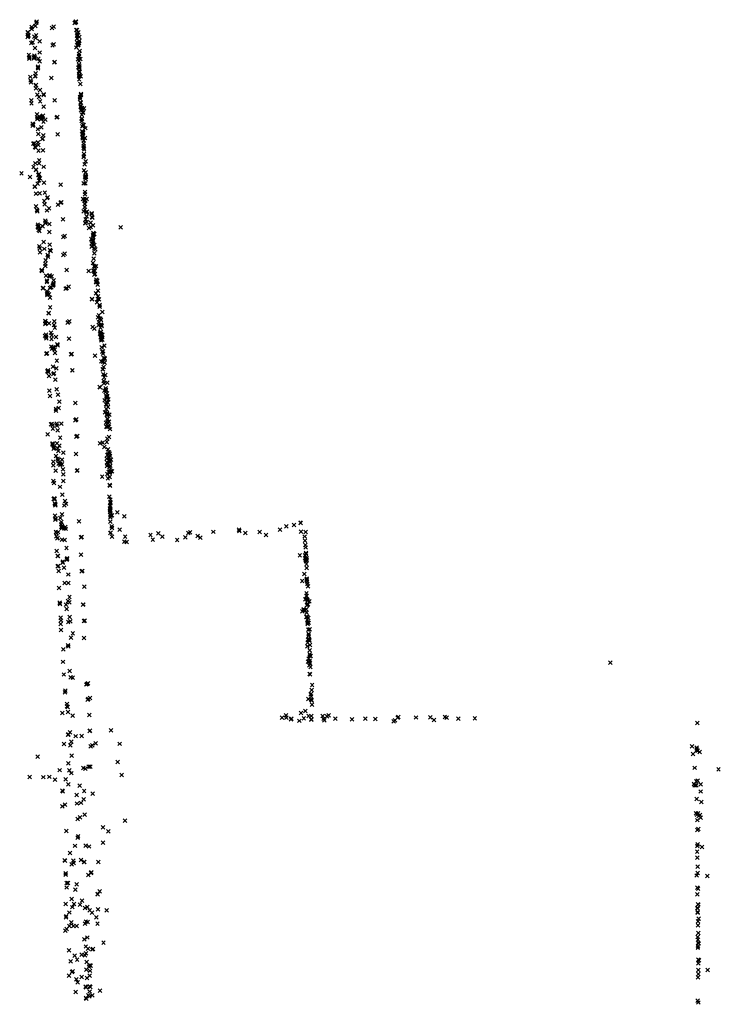
# Model space of a CAD drawing. Units: metres. Extents: x -599118 to -599004, y -1112359 to -1112246.
# Drawn here: x -599099 to -599099, y -1112274 to -1112274 of the extents above; entities that cross this region are included whole.
import ezdxf

# ---------------------------------------------------------------- set-up
doc = ezdxf.new("R2010")
doc.units = ezdxf.units.M
doc.header["$PDMODE"] = 3
doc.header["$PDSIZE"] = 0.001
doc.layers.add('1NP_1', color=2, linetype='Continuous')

msp = doc.modelspace()

# ---------------------------------------------------------------- linework, layer by layer
at = {"layer": '1NP_1', "color": 2, "true_color": 0xffe500}
for p in [(-599099.27979, -1112273.9403, 372.11626), (-599099.27959, -1112273.93968, 372.11626), (-599099.25859, -1112273.94049, 372.11626), (-599099.25806, -1112273.9398, 372.11626), (-599099.25803, -1112273.94008, 372.11626), (-599099.25787, -1112273.93984, 372.11626), (-599099.28463, -1112273.94569, 372.11626), (-599099.28441, -1112273.94555, 372.11626), (-599099.28242, -1112273.94277, 372.11626), (-599099.28236, -1112273.94378, 372.11626), (-599099.28038, -1112273.9422, 372.11626), (-599099.27116, -1112273.94326, 372.11626), (-599099.27031, -1112273.94255, 372.11626), (-599099.25779, -1112273.94444, 372.11626), (-599099.25736, -1112273.94431, 372.11626), (-599099.25667, -1112273.94566, 372.11626), (-599099.28461, -1112273.94824, 372.11626), (-599099.28419, -1112273.94713, 372.11626), (-599099.28419, -1112273.94768, 372.11626), (-599099.28178, -1112273.95116, 372.11626), (-599099.28095, -1112273.94802, 372.11626), (-599099.28021, -1112273.94887, 372.11626), (-599099.2799, -1112273.94728, 372.11626), (-599099.27802, -1112273.95057, 372.11626), (-599099.25745, -1112273.9492, 372.11626), (-599099.25739, -1112273.95115, 372.11626), (-599099.25736, -1112273.9462, 372.11626), (-599099.2572, -1112273.94704, 372.11626), (-599099.25709, -1112273.94776, 372.11626), (-599099.25609, -1112273.95039, 372.11626), (-599099.25605, -1112273.94821, 372.11626), (-599099.28261, -1112273.95155, 372.11626), (-599099.28049, -1112273.95433, 372.11626), (-599099.27789, -1112273.95676, 372.11626), (-599099.27087, -1112273.95278, 372.11626), (-599099.27029, -1112273.95227, 372.11626), (-599099.25777, -1112273.95402, 372.11626), (-599099.25688, -1112273.95197, 372.11626), (-599099.25676, -1112273.9529, 372.11626), (-599099.2566, -1112273.95252, 372.11626), (-599099.25626, -1112273.95149, 372.11626), (-599099.25588, -1112273.95585, 372.11626), (-599099.28394, -1112273.95814, 372.11626), (-599099.28373, -1112273.95945, 372.11626), (-599099.28368, -1112273.9601, 372.11626), (-599099.28112, -1112273.96002, 372.11626), (-599099.28103, -1112273.95943, 372.11626), (-599099.28094, -1112273.95851, 372.11626), (-599099.28074, -1112273.95937, 372.11626), (-599099.27875, -1112273.96018, 372.11626), (-599099.2787, -1112273.9601, 372.11626), (-599099.27801, -1112273.96168, 372.11626), (-599099.26981, -1112273.96214, 372.11626), (-599099.26965, -1112273.96202, 372.11626), (-599099.25674, -1112273.96053, 372.11626), (-599099.25629, -1112273.95759, 372.11626), (-599099.25624, -1112273.95876, 372.11626), (-599099.25621, -1112273.96148, 372.11626), (-599099.25545, -1112273.96029, 372.11626), (-599099.27897, -1112273.96518, 372.11626), (-599099.27889, -1112273.96454, 372.11626), (-599099.27879, -1112273.96548, 372.11626), (-599099.2566, -1112273.96503, 372.11626), (-599099.2563, -1112273.96343, 372.11626), (-599099.25621, -1112273.96703, 372.11626), (-599099.25613, -1112273.96533, 372.11626), (-599099.25602, -1112273.9644, 372.11626), (-599099.256, -1112273.96458, 372.11626), (-599099.25596, -1112273.96754, 372.11626), (-599099.28316, -1112273.97019, 372.11626), (-599099.28292, -1112273.97221, 372.11626), (-599099.28045, -1112273.96993, 372.11626), (-599099.28038, -1112273.96977, 372.11626), (-599099.28016, -1112273.96827, 372.11626), (-599099.27153, -1112273.97083, 372.11626), (-599099.2562, -1112273.96996, 372.11626), (-599099.25618, -1112273.9715, 372.11626), (-599099.25617, -1112273.96922, 372.11626), (-599099.25612, -1112273.96901, 372.11626), (-599099.25598, -1112273.9695, 372.11626), (-599099.25536, -1112273.96986, 372.11626), (-599099.28266, -1112273.97325, 372.11626), (-599099.2801, -1112273.97486, 372.11626), (-599099.28001, -1112273.97656, 372.11626), (-599099.27993, -1112273.97473, 372.11626), (-599099.2777, -1112273.97751, 372.11626), (-599099.25548, -1112273.97415, 372.11626), (-599099.28258, -1112273.98322, 372.11626), (-599099.2792, -1112273.98006, 372.11626), (-599099.27834, -1112273.98124, 372.11626), (-599099.27769, -1112273.98372, 372.11626), (-599099.27581, -1112273.97987, 372.11626), (-599099.27572, -1112273.98017, 372.11626), (-599099.2697, -1112273.98313, 372.11626), (-599099.25566, -1112273.98138, 372.11626), (-599099.25565, -1112273.98214, 372.11626), (-599099.25515, -1112273.97955, 372.11626), (-599099.25508, -1112273.98014, 372.11626), (-599099.28246, -1112273.98477, 372.11626), (-599099.27579, -1112273.98667, 372.11626), (-599099.25543, -1112273.98684, 372.11626), (-599099.25533, -1112273.98464, 372.11626), (-599099.25528, -1112273.98421, 372.11626), (-599099.25513, -1112273.98613, 372.11626), (-599099.25508, -1112273.98869, 372.11626), (-599099.25479, -1112273.98813, 372.11626), (-599099.25456, -1112273.98744, 372.11626), (-599099.25356, -1112273.98748, 372.11626), (-599099.27945, -1112273.99092, 372.11626), (-599099.27928, -1112273.99351, 372.11626), (-599099.27918, -1112273.99254, 372.11626), (-599099.27799, -1112273.99216, 372.11626), (-599099.27727, -1112273.99371, 372.11626), (-599099.27686, -1112273.99232, 372.11626), (-599099.27682, -1112273.99292, 372.11626), (-599099.27643, -1112273.99199, 372.11626), (-599099.27604, -1112273.99167, 372.11626), (-599099.27478, -1112273.99372, 372.11626), (-599099.26866, -1112273.9926, 372.11626), (-599099.26824, -1112273.99228, 372.11626), (-599099.25479, -1112273.99446, 372.11626), (-599099.25476, -1112273.99349, 372.11626), (-599099.25471, -1112273.99101, 372.11626), (-599099.25459, -1112273.9932, 372.11626), (-599099.25427, -1112273.98997, 372.11626), (-599099.25407, -1112273.99004, 372.11626), (-599099.25404, -1112273.98979, 372.11626), (-599099.28183, -1112273.99595, 372.11626), (-599099.28175, -1112273.99706, 372.11626), (-599099.28137, -1112273.99662, 372.11626), (-599099.27898, -1112273.99903, 372.11626), (-599099.27707, -1112273.99802, 372.11626), (-599099.27585, -1112273.9949, 372.11626), (-599099.2546, -1112274.0002, 372.11626), (-599099.25438, -1112273.99748, 372.11626), (-599099.25399, -1112273.99649, 372.11626), (-599099.25377, -1112273.99679, 372.11626), (-599099.25278, -1112273.99849, 372.11626), (-599099.27863, -1112274.00174, 372.11626), (-599099.27654, -1112274.00451, 372.11626), (-599099.27633, -1112274.0042, 372.11626), (-599099.27593, -1112274.00236, 372.11626), (-599099.26802, -1112274.00183, 372.11626), (-599099.25448, -1112274.00176, 372.11626), (-599099.25427, -1112274.00334, 372.11626), (-599099.25427, -1112274.00406, 372.11626), (-599099.2541, -1112274.00096, 372.11626), (-599099.25407, -1112274.00054, 372.11626), (-599099.25406, -1112274.00122, 372.11626), (-599099.25397, -1112274.00267, 372.11626), (-599099.25373, -1112274.00525, 372.11626), (-599099.2536, -1112274.00537, 372.11626), (-599099.25302, -1112274.00383, 372.11626), (-599099.28151, -1112274.00704, 372.11626), (-599099.28095, -1112274.00686, 372.11626), (-599099.28058, -1112274.00881, 372.11626), (-599099.28018, -1112274.00928, 372.11626), (-599099.27881, -1112274.00636, 372.11626), (-599099.27876, -1112274.00774, 372.11626), (-599099.2786, -1112274.01092, 372.11626), (-599099.27605, -1112274.01072, 372.11626), (-599099.2537, -1112274.00698, 372.11626), (-599099.25365, -1112274.00945, 372.11626), (-599099.25361, -1112274.00831, 372.11626), (-599099.25342, -1112274.01013, 372.11626), (-599099.27824, -1112274.01612, 372.11626), (-599099.25363, -1112274.01447, 372.11626), (-599099.2536, -1112274.01401, 372.11626), (-599099.2535, -1112274.01272, 372.11626), (-599099.28136, -1112274.01988, 372.11626), (-599099.28038, -1112274.01779, 372.11626), (-599099.27999, -1112274.02144, 372.11626), (-599099.27994, -1112274.02155, 372.11626), (-599099.27827, -1112274.01791, 372.11626), (-599099.27572, -1112274.0198, 372.11626), (-599099.25352, -1112274.02175, 372.11626), (-599099.25311, -1112274.01848, 372.11626), (-599099.25265, -1112274.01682, 372.11626), (-599099.28798, -1112274.02333, 372.11626), (-599099.28335, -1112274.02544, 372.11626), (-599099.27863, -1112274.02437, 372.11626), (-599099.27835, -1112274.02369, 372.11626), (-599099.27834, -1112274.02587, 372.11626), (-599099.27823, -1112274.02733, 372.11626), (-599099.27771, -1112274.02609, 372.11626), (-599099.25304, -1112274.02563, 372.11626), (-599099.25275, -1112274.02309, 372.11626), (-599099.25272, -1112274.0246, 372.11626), (-599099.25266, -1112274.02659, 372.11626), (-599099.25263, -1112274.02291, 372.11626), (-599099.25251, -1112274.02457, 372.11626), (-599099.25242, -1112274.02534, 372.11626), (-599099.28072, -1112274.03071, 372.11626), (-599099.28057, -1112274.03078, 372.11626), (-599099.27908, -1112274.02901, 372.11626), (-599099.27562, -1112274.02845, 372.11626), (-599099.26642, -1112274.02963, 372.11626), (-599099.25374, -1112274.02896, 372.11626), (-599099.25267, -1112274.02897, 372.11626), (-599099.28001, -1112274.03461, 372.11626), (-599099.27795, -1112274.03448, 372.11626), (-599099.27511, -1112274.03397, 372.11626), (-599099.27382, -1112274.03691, 372.11626), (-599099.27352, -1112274.03659, 372.11626), (-599099.25401, -1112274.03752, 372.11626), (-599099.25324, -1112274.03771, 372.11626), (-599099.25297, -1112274.03814, 372.11626), (-599099.25296, -1112274.03495, 372.11626), (-599099.25292, -1112274.03367, 372.11626), (-599099.25211, -1112274.03758, 372.11626), (-599099.27994, -1112274.04151, 372.11626), (-599099.27938, -1112274.04361, 372.11626), (-599099.27547, -1112274.03856, 372.11626), (-599099.27516, -1112274.04047, 372.11626), (-599099.27284, -1112274.0426, 372.11626), (-599099.26789, -1112274.04071, 372.11626), (-599099.26635, -1112274.03956, 372.11626), (-599099.26633, -1112274.03952, 372.11626), (-599099.26602, -1112274.0393, 372.11626), (-599099.25341, -1112274.03843, 372.11626), (-599099.25318, -1112274.04188, 372.11626), (-599099.25309, -1112274.04022, 372.11626), (-599099.25299, -1112274.04346, 372.11626), (-599099.25289, -1112274.04026, 372.11626), (-599099.25274, -1112274.03847, 372.11626), (-599099.27928, -1112274.0443, 372.11626), (-599099.27384, -1112274.04387, 372.11626), (-599099.26512, -1112274.04869, 372.11626), (-599099.25377, -1112274.04432, 372.11626), (-599099.25259, -1112274.04873, 372.11626), (-599099.25232, -1112274.04492, 372.11626), (-599099.25207, -1112274.04707, 372.11626), (-599099.2519, -1112274.04444, 372.11626), (-599099.24921, -1112274.04544, 372.11626), (-599099.2492, -1112274.0459, 372.11626), (-599099.24909, -1112274.04744, 372.11626), (-599099.24889, -1112274.04787, 372.11626), (-599099.27909, -1112274.05279, 372.11626), (-599099.27896, -1112274.0516, 372.11626), (-599099.27871, -1112274.05239, 372.11626), (-599099.27868, -1112274.05335, 372.11626), (-599099.27643, -1112274.0525, 372.11626), (-599099.27629, -1112274.05264, 372.11626), (-599099.27493, -1112274.0508, 372.11626), (-599099.27489, -1112274.04951, 372.11626), (-599099.27471, -1112274.05047, 372.11626), (-599099.27267, -1112274.05126, 372.11626), (-599099.25276, -1112274.05097, 372.11626), (-599099.25275, -1112274.05076, 372.11626), (-599099.25209, -1112274.05016, 372.11626), (-599099.25078, -1112274.05354, 372.11626), (-599099.24984, -1112274.05057, 372.11626), (-599099.24973, -1112274.05295, 372.11626), (-599099.24852, -1112274.05202, 372.11626), (-599099.23328, -1112274.05323, 372.11626), (-599099.27844, -1112274.05459, 372.11626), (-599099.27806, -1112274.0551, 372.11626), (-599099.27259, -1112274.05576, 372.11626), (-599099.26494, -1112274.05846, 372.11626), (-599099.2642, -1112274.0579, 372.11626), (-599099.24953, -1112274.05957, 372.11626), (-599099.24877, -1112274.05986, 372.11626), (-599099.24853, -1112274.05755, 372.11626), (-599099.24835, -1112274.05636, 372.11626), (-599099.24833, -1112274.05856, 372.11626), (-599099.24817, -1112274.05641, 372.11626), (-599099.2481, -1112274.05696, 372.11626), (-599099.24787, -1112274.05676, 372.11626), (-599099.27817, -1112274.06364, 372.11626), (-599099.27801, -1112274.0647, 372.11626), (-599099.27576, -1112274.06132, 372.11626), (-599099.27541, -1112274.06501, 372.11626), (-599099.27242, -1112274.06276, 372.11626), (-599099.24921, -1112274.06389, 372.11626), (-599099.2492, -1112274.06199, 372.11626), (-599099.24855, -1112274.06247, 372.11626), (-599099.24845, -1112274.06153, 372.11626), (-599099.24844, -1112274.06071, 372.11626), (-599099.24788, -1112274.06467, 372.11626), (-599099.24786, -1112274.06294, 372.11626), (-599099.24719, -1112274.06532, 372.11626), (-599099.2778, -1112274.06699, 372.11626), (-599099.27348, -1112274.0684, 372.11626), (-599099.27334, -1112274.06936, 372.11626), (-599099.27234, -1112274.0656, 372.11626), (-599099.27188, -1112274.06621, 372.11626), (-599099.26493, -1112274.06837, 372.11626), (-599099.26411, -1112274.06774, 372.11626), (-599099.24812, -1112274.07039, 372.11626), (-599099.24779, -1112274.06746, 372.11626), (-599099.27481, -1112274.07325, 372.11626), (-599099.27479, -1112274.07451, 372.11626), (-599099.27471, -1112274.0714, 372.11626), (-599099.24852, -1112274.07275, 372.11626), (-599099.24774, -1112274.07445, 372.11626), (-599099.24759, -1112274.07497, 372.11626), (-599099.24681, -1112274.07456, 372.11626), (-599099.27692, -1112274.07665, 372.11626), (-599099.27682, -1112274.07708, 372.11626), (-599099.27667, -1112274.07733, 372.11626), (-599099.27451, -1112274.07988, 372.11626), (-599099.27245, -1112274.07959, 372.11626), (-599099.27239, -1112274.08023, 372.11626), (-599099.2714, -1112274.08018, 372.11626), (-599099.26311, -1112274.0767, 372.11626), (-599099.25093, -1112274.07723, 372.11626), (-599099.24829, -1112274.07706, 372.11626), (-599099.24786, -1112274.07918, 372.11626), (-599099.2478, -1112274.077, 372.11626), (-599099.2477, -1112274.0772, 372.11626), (-599099.24739, -1112274.07896, 372.11626), (-599099.2762, -1112274.08667, 372.11626), (-599099.27618, -1112274.08684, 372.11626), (-599099.27605, -1112274.08666, 372.11626), (-599099.27597, -1112274.08665, 372.11626), (-599099.27401, -1112274.08333, 372.11626), (-599099.274, -1112274.08257, 372.11626), (-599099.27383, -1112274.0828, 372.11626), (-599099.27218, -1112274.08651, 372.11626), (-599099.27148, -1112274.08619, 372.11626), (-599099.27073, -1112274.08527, 372.11626), (-599099.27044, -1112274.08465, 372.11626), (-599099.27044, -1112274.08496, 372.11626), (-599099.27033, -1112274.08402, 372.11626), (-599099.27031, -1112274.08245, 372.11626), (-599099.26356, -1112274.08699, 372.11626), (-599099.26311, -1112274.0867, 372.11626), (-599099.26203, -1112274.08585, 372.11626), (-599099.24692, -1112274.08306, 372.11626), (-599099.24674, -1112274.08201, 372.11626), (-599099.24671, -1112274.08341, 372.11626), (-599099.24667, -1112274.08302, 372.11626), (-599099.24663, -1112274.08328, 372.11626), (-599099.24607, -1112274.08262, 372.11626), (-599099.24599, -1112274.08472, 372.11626), (-599099.27384, -1112274.0885, 372.11626), (-599099.27375, -1112274.08936, 372.11626), (-599099.27368, -1112274.09001, 372.11626), (-599099.27368, -1112274.0905, 372.11626), (-599099.2736, -1112274.08935, 372.11626), (-599099.27287, -1112274.09004, 372.11626), (-599099.27227, -1112274.09199, 372.11626), (-599099.24682, -1112274.08958, 372.11626), (-599099.24584, -1112274.08809, 372.11626), (-599099.24581, -1112274.09122, 372.11626), (-599099.27217, -1112274.09719, 372.11626), (-599099.24917, -1112274.09264, 372.11626), (-599099.24902, -1112274.09277, 372.11626), (-599099.24626, -1112274.09453, 372.11626), (-599099.24576, -1112274.09257, 372.11626), (-599099.24522, -1112274.09279, 372.11626), (-599099.24494, -1112274.09688, 372.11626), (-599099.24488, -1112274.09592, 372.11626), (-599099.27305, -1112274.10056, 372.11626), (-599099.27299, -1112274.10038, 372.11626), (-599099.24588, -1112274.10282, 372.11626), (-599099.24532, -1112274.10169, 372.11626), (-599099.24341, -1112274.09979, 372.11626), (-599099.2749, -1112274.1047, 372.11626), (-599099.27484, -1112274.105, 372.11626), (-599099.27479, -1112274.10648, 372.11626), (-599099.27474, -1112274.10588, 372.11626), (-599099.27283, -1112274.10604, 372.11626), (-599099.27006, -1112274.10693, 372.11626), (-599099.26994, -1112274.10504, 372.11626), (-599099.2696, -1112274.10848, 372.11626), (-599099.26244, -1112274.10566, 372.11626), (-599099.26235, -1112274.1056, 372.11626), (-599099.26152, -1112274.10496, 372.11626), (-599099.24876, -1112274.10809, 372.11626), (-599099.24539, -1112274.10698, 372.11626), (-599099.24529, -1112274.10543, 372.11626), (-599099.24464, -1112274.10346, 372.11626), (-599099.2445, -1112274.10354, 372.11626), (-599099.2444, -1112274.10851, 372.11626), (-599099.24424, -1112274.10672, 372.11626), (-599099.24414, -1112274.10432, 372.11626), (-599099.24394, -1112274.10691, 372.11626), (-599099.2437, -1112274.10747, 372.11626), (-599099.275, -1112274.11297, 372.11626), (-599099.27452, -1112274.1123, 372.11626), (-599099.2744, -1112274.11343, 372.11626), (-599099.27169, -1112274.11118, 372.11626), (-599099.27136, -1112274.11274, 372.11626), (-599099.26896, -1112274.11365, 372.11626), (-599099.24783, -1112274.109, 372.11626), (-599099.24466, -1112274.11177, 372.11626), (-599099.24446, -1112274.1111, 372.11626), (-599099.24427, -1112274.11373, 372.11626), (-599099.24422, -1112274.11226, 372.11626), (-599099.24411, -1112274.11196, 372.11626), (-599099.24409, -1112274.11269, 372.11626), (-599099.24407, -1112274.11093, 372.11626), (-599099.24363, -1112274.1137, 372.11626), (-599099.24361, -1112274.11274, 372.11626), (-599099.2434, -1112274.11234, 372.11626), (-599099.27436, -1112274.11427, 372.11626), (-599099.27146, -1112274.11885, 372.11626), (-599099.27143, -1112274.11464, 372.11626), (-599099.27059, -1112274.11922, 372.11626), (-599099.26824, -1112274.11759, 372.11626), (-599099.26811, -1112274.11823, 372.11626), (-599099.26186, -1112274.11456, 372.11626), (-599099.24404, -1112274.11464, 372.11626), (-599099.24404, -1112274.11548, 372.11626), (-599099.24376, -1112274.11935, 372.11626), (-599099.24341, -1112274.1151, 372.11626), (-599099.24219, -1112274.11835, 372.11626), (-599099.27438, -1112274.12273, 372.11626), (-599099.27413, -1112274.12275, 372.11626), (-599099.27398, -1112274.12257, 372.11626), (-599099.27124, -1112274.12001, 372.11626), (-599099.27019, -1112274.11987, 372.11626), (-599099.26971, -1112274.12053, 372.11626), (-599099.26946, -1112274.12246, 372.11626), (-599099.26072, -1112274.1232, 372.11626), (-599099.26035, -1112274.12291, 372.11626), (-599099.2474, -1112274.12391, 372.11626), (-599099.24341, -1112274.12168, 372.11626), (-599099.24303, -1112274.12279, 372.11626), (-599099.24299, -1112274.12148, 372.11626), (-599099.27061, -1112274.12996, 372.11626), (-599099.26849, -1112274.1267, 372.11626), (-599099.24387, -1112274.12705, 372.11626), (-599099.24299, -1112274.12723, 372.11626), (-599099.24265, -1112274.12519, 372.11626), (-599099.24259, -1112274.13022, 372.11626), (-599099.24217, -1112274.12537, 372.11626), (-599099.24213, -1112274.12769, 372.11626), (-599099.24209, -1112274.12575, 372.11626), (-599099.27367, -1112274.13258, 372.11626), (-599099.27329, -1112274.13196, 372.11626), (-599099.27319, -1112274.1329, 372.11626), (-599099.27277, -1112274.13515, 372.11626), (-599099.27042, -1112274.13411, 372.11626), (-599099.27011, -1112274.1337, 372.11626), (-599099.26872, -1112274.13084, 372.11626), (-599099.25996, -1112274.13204, 372.11626), (-599099.25986, -1112274.13195, 372.11626), (-599099.24326, -1112274.13142, 372.11626), (-599099.24309, -1112274.13144, 372.11626), (-599099.24294, -1112274.1342, 372.11626), (-599099.24239, -1112274.13593, 372.11626), (-599099.24181, -1112274.13456, 372.11626), (-599099.26927, -1112274.1371, 372.11626), (-599099.24493, -1112274.14121, 372.11626), (-599099.24472, -1112274.14136, 372.11626), (-599099.24269, -1112274.13793, 372.11626), (-599099.24241, -1112274.13911, 372.11626), (-599099.24071, -1112274.13886, 372.11626), (-599099.27266, -1112274.14315, 372.11626), (-599099.27234, -1112274.14608, 372.11626), (-599099.26861, -1112274.14251, 372.11626), (-599099.26777, -1112274.14547, 372.11626), (-599099.24229, -1112274.14317, 372.11626), (-599099.2416, -1112274.1419, 372.11626), (-599099.24157, -1112274.14393, 372.11626), (-599099.24131, -1112274.14285, 372.11626), (-599099.24125, -1112274.14628, 372.11626), (-599099.24082, -1112274.14463, 372.11626), (-599099.24065, -1112274.14633, 372.11626), (-599099.26711, -1112274.14928, 372.11626), (-599099.25829, -1112274.14995, 372.11626), (-599099.24206, -1112274.14859, 372.11626), (-599099.24145, -1112274.15074, 372.11626), (-599099.24108, -1112274.14685, 372.11626), (-599099.24106, -1112274.15095, 372.11626), (-599099.24097, -1112274.1472, 372.11626), (-599099.24083, -1112274.14935, 372.11626), (-599099.24075, -1112274.1474, 372.11626), (-599099.24045, -1112274.14989, 372.11626), (-599099.2403, -1112274.15221, 372.11626), (-599099.23999, -1112274.14791, 372.11626), (-599099.26904, -1112274.15332, 372.11626), (-599099.26893, -1112274.15421, 372.11626), (-599099.26748, -1112274.15276, 372.11626), (-599099.24192, -1112274.15515, 372.11626), (-599099.24125, -1112274.15333, 372.11626), (-599099.24112, -1112274.15333, 372.11626), (-599099.24099, -1112274.15649, 372.11626), (-599099.24073, -1112274.15548, 372.11626), (-599099.24071, -1112274.15629, 372.11626), (-599099.24058, -1112274.15659, 372.11626), (-599099.2395, -1112274.1564, 372.11626), (-599099.27181, -1112274.16183, 372.11626), (-599099.27138, -1112274.16157, 372.11626), (-599099.27075, -1112274.16233, 372.11626), (-599099.26856, -1112274.16136, 372.11626), (-599099.26842, -1112274.16255, 372.11626), (-599099.266, -1112274.1614, 372.11626), (-599099.25835, -1112274.15956, 372.11626), (-599099.25811, -1112274.15937, 372.11626), (-599099.2577, -1112274.15906, 372.11626), (-599099.24133, -1112274.16086, 372.11626), (-599099.24116, -1112274.16302, 372.11626), (-599099.24072, -1112274.15874, 372.11626), (-599099.24049, -1112274.15876, 372.11626), (-599099.24031, -1112274.16097, 372.11626), (-599099.23965, -1112274.16037, 372.11626), (-599099.23962, -1112274.16296, 372.11626), (-599099.27362, -1112274.16726, 372.11626), (-599099.2707, -1112274.16416, 372.11626), (-599099.26803, -1112274.16509, 372.11626), (-599099.25725, -1112274.16817, 372.11626), (-599099.24061, -1112274.16324, 372.11626), (-599099.23919, -1112274.16443, 372.11626), (-599099.2709, -1112274.17238, 372.11626), (-599099.27072, -1112274.17303, 372.11626), (-599099.27064, -1112274.17234, 372.11626), (-599099.26833, -1112274.17221, 372.11626), (-599099.26719, -1112274.17349, 372.11626), (-599099.26666, -1112274.16904, 372.11626), (-599099.25776, -1112274.16855, 372.11626), (-599099.24463, -1112274.17216, 372.11626), (-599099.24318, -1112274.17185, 372.11626), (-599099.24311, -1112274.17189, 372.11626), (-599099.24092, -1112274.17147, 372.11626), (-599099.24056, -1112274.16969, 372.11626), (-599099.23968, -1112274.16879, 372.11626), (-599099.27024, -1112274.17518, 372.11626), (-599099.26997, -1112274.17454, 372.11626), (-599099.26887, -1112274.17919, 372.11626), (-599099.26802, -1112274.17494, 372.11626), (-599099.2677, -1112274.17648, 372.11626), (-599099.26485, -1112274.17743, 372.11626), (-599099.25787, -1112274.17817, 372.11626), (-599099.24237, -1112274.17421, 372.11626), (-599099.24073, -1112274.17869, 372.11626), (-599099.24026, -1112274.17552, 372.11626), (-599099.24013, -1112274.17829, 372.11626), (-599099.23973, -1112274.17727, 372.11626), (-599099.23941, -1112274.17796, 372.11626), (-599099.23913, -1112274.17913, 372.11626), (-599099.27048, -1112274.18433, 372.11626), (-599099.27044, -1112274.1824, 372.11626), (-599099.26801, -1112274.18065, 372.11626), (-599099.26787, -1112274.18167, 372.11626), (-599099.26751, -1112274.18338, 372.11626), (-599099.26657, -1112274.18349, 372.11626), (-599099.2665, -1112274.18416, 372.11626), (-599099.26569, -1112274.18374, 372.11626), (-599099.2656, -1112274.18118, 372.11626), (-599099.24093, -1112274.18061, 372.11626), (-599099.24092, -1112274.18275, 372.11626), (-599099.24076, -1112274.18467, 372.11626), (-599099.24047, -1112274.18391, 372.11626), (-599099.23972, -1112274.18009, 372.11626), (-599099.23949, -1112274.18024, 372.11626), (-599099.23939, -1112274.18163, 372.11626), (-599099.23929, -1112274.18198, 372.11626), (-599099.23926, -1112274.1825, 372.11626), (-599099.23908, -1112274.18177, 372.11626), (-599099.23895, -1112274.18456, 372.11626), (-599099.23867, -1112274.18118, 372.11626), (-599099.26913, -1112274.18734, 372.11626), (-599099.26501, -1112274.18651, 372.11626), (-599099.26496, -1112274.1894, 372.11626), (-599099.25739, -1112274.18725, 372.11626), (-599099.25708, -1112274.18705, 372.11626), (-599099.2407, -1112274.1892, 372.11626), (-599099.23993, -1112274.18805, 372.11626), (-599099.23957, -1112274.18552, 372.11626), (-599099.23937, -1112274.18533, 372.11626), (-599099.23936, -1112274.18852, 372.11626), (-599099.23918, -1112274.18805, 372.11626), (-599099.23873, -1112274.18741, 372.11626), (-599099.23804, -1112274.18773, 372.11626), (-599099.27043, -1112274.19304, 372.11626), (-599099.27008, -1112274.19411, 372.11626), (-599099.26493, -1112274.19306, 372.11626), (-599099.24348, -1112274.19061, 372.11626), (-599099.24037, -1112274.1915, 372.11626), (-599099.23941, -1112274.19514, 372.11626), (-599099.23935, -1112274.19082, 372.11626), (-599099.23925, -1112274.19083, 372.11626), (-599099.23924, -1112274.19551, 372.11626), (-599099.26673, -1112274.19622, 372.11626), (-599099.26539, -1112274.20059, 372.11626), (-599099.27025, -1112274.20298, 372.11626), (-599099.26985, -1112274.20256, 372.11626), (-599099.26967, -1112274.20539, 372.11626), (-599099.26965, -1112274.20292, 372.11626), (-599099.26938, -1112274.20589, 372.11626), (-599099.26937, -1112274.20646, 372.11626), (-599099.26434, -1112274.20651, 372.11626), (-599099.26401, -1112274.20395, 372.11626), (-599099.26336, -1112274.20559, 372.11626), (-599099.23958, -1112274.20159, 372.11626), (-599099.23902, -1112274.20461, 372.11626), (-599099.2389, -1112274.20337, 372.11626), (-599099.23888, -1112274.2053, 372.11626), (-599099.26559, -1112274.21143, 372.11626), (-599099.23925, -1112274.20678, 372.11626), (-599099.23923, -1112274.21018, 372.11626), (-599099.23921, -1112274.20801, 372.11626), (-599099.23919, -1112274.20927, 372.11626), (-599099.23898, -1112274.20888, 372.11626), (-599099.23898, -1112274.20941, 372.11626), (-599099.23892, -1112274.2116, 372.11626), (-599099.23889, -1112274.20655, 372.11626), (-599099.23802, -1112274.21186, 372.11626), (-599099.23507, -1112274.21028, 372.11626), (-599099.26943, -1112274.21206, 372.11626), (-599099.26926, -1112274.21428, 372.11626), (-599099.26912, -1112274.21368, 372.11626), (-599099.26651, -1112274.21336, 372.11626), (-599099.2661, -1112274.21692, 372.11626), (-599099.26605, -1112274.21568, 372.11626), (-599099.25631, -1112274.21519, 372.11626), (-599099.23899, -1112274.21549, 372.11626), (-599099.23897, -1112274.21311, 372.11626), (-599099.23876, -1112274.21216, 372.11626), (-599099.23132, -1112274.21252, 372.11626), (-599099.13765, -1112274.21727, 372.11626), (-599099.13408, -1112274.21605, 372.11626), (-599099.13395, -1112274.2162, 372.11626), (-599099.26905, -1112274.22119, 372.11626), (-599099.2686, -1112274.22178, 372.11626), (-599099.26792, -1112274.22121, 372.11626), (-599099.26604, -1112274.21839, 372.11626), (-599099.26568, -1112274.2178, 372.11626), (-599099.26561, -1112274.21892, 372.11626), (-599099.26449, -1112274.2192, 372.11626), (-599099.26373, -1112274.21843, 372.11626), (-599099.26369, -1112274.21938, 372.11626), (-599099.23893, -1112274.22172, 372.11626), (-599099.23883, -1112274.22144, 372.11626), (-599099.23825, -1112274.21799, 372.11626), (-599099.2381, -1112274.21886, 372.11626), (-599099.23391, -1112274.21984, 372.11626), (-599099.21682, -1112274.22271, 372.11626), (-599099.21245, -1112274.22183, 372.11626), (-599099.19596, -1112274.22172, 372.11626), (-599099.19495, -1112274.22135, 372.11626), (-599099.18218, -1112274.22102, 372.11626), (-599099.16796, -1112274.21991, 372.11626), (-599099.16789, -1112274.22052, 372.11626), (-599099.16451, -1112274.22169, 372.11626), (-599099.15654, -1112274.22117, 372.11626), (-599099.15318, -1112274.2228, 372.11626), (-599099.14538, -1112274.21981, 372.11626), (-599099.14183, -1112274.21794, 372.11626), (-599099.13375, -1112274.22091, 372.11626), (-599099.13123, -1112274.22107, 372.11626), (-599099.26873, -1112274.22345, 372.11626), (-599099.26822, -1112274.22458, 372.11626), (-599099.26796, -1112274.22448, 372.11626), (-599099.26561, -1112274.22532, 372.11626), (-599099.26412, -1112274.22558, 372.11626), (-599099.25519, -1112274.22412, 372.11626), (-599099.25518, -1112274.2241, 372.11626), (-599099.2551, -1112274.22402, 372.11626), (-599099.255, -1112274.22398, 372.11626), (-599099.25482, -1112274.22384, 372.11626), (-599099.23802, -1112274.22367, 372.11626), (-599099.23126, -1112274.22653, 372.11626), (-599099.23079, -1112274.22368, 372.11626), (-599099.22995, -1112274.2267, 372.11626), (-599099.21555, -1112274.22539, 372.11626), (-599099.21035, -1112274.22365, 372.11626), (-599099.20212, -1112274.2255, 372.11626), (-599099.19757, -1112274.22411, 372.11626), (-599099.19075, -1112274.22335, 372.11626), (-599099.18935, -1112274.22418, 372.11626), (-599099.13175, -1112274.22361, 372.11626), (-599099.13153, -1112274.22584, 372.11626), (-599099.1315, -1112274.22824, 372.11626), (-599099.26851, -1112274.23161, 372.11626), (-599099.26315, -1112274.22988, 372.11626), (-599099.25519, -1112274.2336, 372.11626), (-599099.13123, -1112274.22967, 372.11626), (-599099.13111, -1112274.23277, 372.11626), (-599099.13101, -1112274.23328, 372.11626), (-599099.26802, -1112274.23434, 372.11626), (-599099.26788, -1112274.23437, 372.11626), (-599099.2652, -1112274.23809, 372.11626), (-599099.26517, -1112274.23746, 372.11626), (-599099.26297, -1112274.23647, 372.11626), (-599099.26289, -1112274.23622, 372.11626), (-599099.26287, -1112274.2359, 372.11626), (-599099.26279, -1112274.23558, 372.11626), (-599099.13446, -1112274.23403, 372.11626), (-599099.13171, -1112274.23566, 372.11626), (-599099.13167, -1112274.23392, 372.11626), (-599099.13133, -1112274.23653, 372.11626), (-599099.131, -1112274.23731, 372.11626), (-599099.13099, -1112274.2359, 372.11626), (-599099.13078, -1112274.23877, 372.11626), (-599099.13064, -1112274.23659, 372.11626), (-599099.13062, -1112274.23566, 372.11626), (-599099.26795, -1112274.24, 372.11626), (-599099.26767, -1112274.23992, 372.11626), (-599099.26749, -1112274.24265, 372.11626), (-599099.26446, -1112274.24071, 372.11626), (-599099.25487, -1112274.24285, 372.11626), (-599099.25439, -1112274.24252, 372.11626), (-599099.132, -1112274.24432, 372.11626), (-599099.13069, -1112274.24091, 372.11626), (-599099.26413, -1112274.24922, 372.11626), (-599099.26221, -1112274.24454, 372.11626), (-599099.26214, -1112274.24928, 372.11626), (-599099.13318, -1112274.24816, 372.11626), (-599099.13078, -1112274.24776, 372.11626), (-599099.13071, -1112274.24729, 372.11626), (-599099.13067, -1112274.24778, 372.11626), (-599099.1306, -1112274.24675, 372.11626), (-599099.13042, -1112274.24857, 372.11626), (-599099.13033, -1112274.2497, 372.11626), (-599099.26723, -1112274.25201, 372.11626), (-599099.25336, -1112274.2512, 372.11626), (-599099.13078, -1112274.2549, 372.11626), (-599099.13, -1112274.25112, 372.11626), (-599099.26688, -1112274.26005, 372.11626), (-599099.2623, -1112274.2592, 372.11626), (-599099.26151, -1112274.25989, 372.11626), (-599099.2615, -1112274.25697, 372.11626), (-599099.13139, -1112274.25827, 372.11626), (-599099.13077, -1112274.25628, 372.11626), (-599099.13066, -1112274.25635, 372.11626), (-599099.13041, -1112274.25815, 372.11626), (-599099.13024, -1112274.25854, 372.11626), (-599099.13013, -1112274.25902, 372.11626), (-599099.12913, -1112274.25934, 372.11626), (-599099.26679, -1112274.26085, 372.11626), (-599099.26349, -1112274.26117, 372.11626), (-599099.26311, -1112274.26363, 372.11626), (-599099.25412, -1112274.26123, 372.11626), (-599099.25387, -1112274.26108, 372.11626), (-599099.13308, -1112274.26483, 372.11626), (-599099.13244, -1112274.26377, 372.11626), (-599099.13234, -1112274.26435, 372.11626), (-599099.13157, -1112274.26438, 372.11626), (-599099.13095, -1112274.26371, 372.11626), (-599099.13067, -1112274.26564, 372.11626), (-599099.13056, -1112274.2614, 372.11626), (-599099.13046, -1112274.26162, 372.11626), (-599099.12997, -1112274.26096, 372.11626), (-599099.26639, -1112274.26841, 372.11626), (-599099.26625, -1112274.2699, 372.11626), (-599099.26224, -1112274.27076, 372.11626), (-599099.2614, -1112274.26801, 372.11626), (-599099.26098, -1112274.27034, 372.11626), (-599099.2536, -1112274.27025, 372.11626), (-599099.2532, -1112274.26997, 372.11626), (-599099.13083, -1112274.26805, 372.11626), (-599099.13035, -1112274.26799, 372.11626), (-599099.13031, -1112274.26965, 372.11626), (-599099.13012, -1112274.27086, 372.11626), (-599099.13012, -1112274.27119, 372.11626), (-599099.12983, -1112274.26855, 372.11626), (-599099.1295, -1112274.2712, 372.11626), (-599099.26638, -1112274.27179, 372.11626), (-599099.26614, -1112274.27508, 372.11626), (-599099.25967, -1112274.27691, 372.11626), (-599099.13014, -1112274.27179, 372.11626), (-599099.12974, -1112274.27497, 372.11626), (-599099.12908, -1112274.27478, 372.11626), (-599099.26063, -1112274.27939, 372.11626), (-599099.25354, -1112274.27958, 372.11626), (-599099.13021, -1112274.28211, 372.11626), (-599099.12992, -1112274.28043, 372.11626), (-599099.12967, -1112274.27999, 372.11626), (-599099.12961, -1112274.27732, 372.11626), (-599099.12957, -1112274.27823, 372.11626), (-599099.12925, -1112274.28044, 372.11626), (-599099.12918, -1112274.28099, 372.11626), (-599099.26491, -1112274.28583, 372.11626), (-599099.26232, -1112274.2835, 372.11626), (-599099.26217, -1112274.28425, 372.11626), (-599099.13036, -1112274.28419, 372.11626), (-599099.12906, -1112274.28642, 372.11626), (-599099.12888, -1112274.28341, 372.11626), (-599099.26508, -1112274.2927, 372.11626), (-599099.13001, -1112274.29259, 372.11626), (-599099.12965, -1112274.29093, 372.11626), (-599099.12921, -1112274.2927, 372.11626), (-599099.12906, -1112274.28861, 372.11626), (-599099.12894, -1112274.28923, 372.11626), (-599099.12894, -1112274.29196, 372.11626), (-599099.12856, -1112274.28944, 372.11626), (-599098.96313, -1112274.2931, 372.11626), (-599099.26135, -1112274.29769, 372.11626), (-599099.12919, -1112274.29468, 372.11626), (-599099.12884, -1112274.29356, 372.11626), (-599099.12857, -1112274.29547, 372.11626), (-599099.26464, -1112274.29969, 372.11626), (-599099.26084, -1112274.30124, 372.11626), (-599099.25967, -1112274.30148, 372.11626), (-599099.12896, -1112274.29939, 372.11626), (-599099.12875, -1112274.29965, 372.11626), (-599099.26395, -1112274.30948, 372.11626), (-599099.26381, -1112274.30853, 372.11626), (-599099.25231, -1112274.30519, 372.11626), (-599099.2519, -1112274.3049, 372.11626), (-599099.25126, -1112274.30451, 372.11626), (-599099.12789, -1112274.30816, 372.11626), (-599099.12766, -1112274.30555, 372.11626), (-599099.25153, -1112274.31354, 372.11626), (-599099.25107, -1112274.31321, 372.11626), (-599099.25024, -1112274.31271, 372.11626), (-599099.1297, -1112274.31317, 372.11626), (-599099.12854, -1112274.31061, 372.11626), (-599099.1283, -1112274.31331, 372.11626), (-599099.1282, -1112274.3105, 372.11626), (-599099.1282, -1112274.31173, 372.11626), (-599099.12803, -1112274.31388, 372.11626), (-599099.12794, -1112274.31389, 372.11626), (-599099.26298, -1112274.31717, 372.11626), (-599099.26292, -1112274.31585, 372.11626), (-599099.26245, -1112274.31758, 372.11626), (-599099.26231, -1112274.32031, 372.11626), (-599099.13143, -1112274.31986, 372.11626), (-599099.12782, -1112274.31624, 372.11626), (-599099.26549, -1112274.32094, 372.11626), (-599099.25973, -1112274.3224, 372.11626), (-599099.25062, -1112274.32195, 372.11626), (-599099.14427, -1112274.3235, 372.11626), (-599099.14213, -1112274.32216, 372.11626), (-599099.14186, -1112274.32341, 372.11626), (-599099.13928, -1112274.32436, 372.11626), (-599099.13922, -1112274.32402, 372.11626), (-599099.13477, -1112274.32522, 372.11626), (-599099.13388, -1112274.32098, 372.11626), (-599099.13226, -1112274.32378, 372.11626), (-599099.12968, -1112274.32263, 372.11626), (-599099.12817, -1112274.32439, 372.11626), (-599099.1281, -1112274.32256, 372.11626), (-599099.12809, -1112274.32453, 372.11626), (-599099.12184, -1112274.3225, 372.11626), (-599099.12135, -1112274.32412, 372.11626), (-599099.12092, -1112274.32495, 372.11626), (-599099.11946, -1112274.32267, 372.11626), (-599099.11854, -1112274.3222, 372.11626), (-599099.11483, -1112274.32404, 372.11626), (-599099.10575, -1112274.32447, 372.11626), (-599099.09826, -1112274.32398, 372.11626), (-599099.09282, -1112274.3242, 372.11626), (-599099.08265, -1112274.32556, 372.11626), (-599099.082, -1112274.32503, 372.11626), (-599099.08042, -1112274.32349, 372.11626), (-599099.08018, -1112274.32314, 372.11626), (-599099.07042, -1112274.32338, 372.11626), (-599099.06253, -1112274.32324, 372.11626), (-599099.06045, -1112274.32473, 372.11626), (-599099.05448, -1112274.32308, 372.11626), (-599099.05344, -1112274.32356, 372.11626), (-599099.0471, -1112274.32396, 372.11626), (-599099.03794, -1112274.32392, 372.11626), (-599099.25034, -1112274.33075, 372.11626), (-599099.2502, -1112274.33067, 372.11626), (-599099.23865, -1112274.3305, 372.11626), (-599098.91528, -1112274.32638, 372.11626), (-599099.26234, -1112274.33291, 372.11626), (-599099.26216, -1112274.33264, 372.11626), (-599099.26212, -1112274.33292, 372.11626), (-599099.2613, -1112274.33164, 372.11626), (-599099.26053, -1112274.33674, 372.11626), (-599099.25818, -1112274.33368, 372.11626), (-599099.2548, -1112274.33356, 372.11626), (-599099.26446, -1112274.33798, 372.11626), (-599099.26108, -1112274.33881, 372.11626), (-599099.24981, -1112274.33936, 372.11626), (-599099.24884, -1112274.33872, 372.11626), (-599099.24704, -1112274.33759, 372.11626), (-599099.23378, -1112274.3379, 372.11626), (-599098.91811, -1112274.33936, 372.11626), (-599098.91565, -1112274.34147, 372.11626), (-599098.91551, -1112274.34006, 372.11626), (-599098.91549, -1112274.34089, 372.11626), (-599098.915, -1112274.34165, 372.11626), (-599099.27904, -1112274.34504, 372.11626), (-599099.26027, -1112274.34443, 372.11626), (-599098.91757, -1112274.3435, 372.11626), (-599098.914, -1112274.34244, 372.11626), (-599099.26691, -1112274.35243, 372.11626), (-599099.26208, -1112274.34859, 372.11626), (-599099.26152, -1112274.35252, 372.11626), (-599099.25386, -1112274.35118, 372.11626), (-599099.25279, -1112274.35152, 372.11626), (-599099.25093, -1112274.35054, 372.11626), (-599099.25002, -1112274.35053, 372.11626), (-599099.23486, -1112274.34791, 372.11626), (-599098.91674, -1112274.35114, 372.11626), (-599098.90353, -1112274.35202, 372.11626), (-599099.2835, -1112274.35619, 372.11626), (-599099.27599, -1112274.35629, 372.11626), (-599099.27261, -1112274.3561, 372.11626), (-599099.2695, -1112274.35768, 372.11626), (-599099.26369, -1112274.35749, 372.11626), (-599099.26048, -1112274.35407, 372.11626), (-599099.23269, -1112274.35507, 372.11626), (-599098.91506, -1112274.35817, 372.11626), (-599099.26542, -1112274.36373, 372.11626), (-599099.26219, -1112274.36022, 372.11626), (-599099.25588, -1112274.36096, 372.11626), (-599098.91698, -1112274.36001, 372.11626), (-599098.9167, -1112274.36085, 372.11626), (-599098.91585, -1112274.35856, 372.11626), (-599098.91579, -1112274.36079, 372.11626), (-599098.91338, -1112274.36019, 372.11626), (-599099.26519, -1112274.36416, 372.11626), (-599099.25755, -1112274.36606, 372.11626), (-599099.25375, -1112274.36851, 372.11626), (-599099.25342, -1112274.36398, 372.11626), (-599099.24878, -1112274.36532, 372.11626), (-599098.91563, -1112274.36827, 372.11626), (-599098.91337, -1112274.36418, 372.11626), (-599099.26538, -1112274.3724, 372.11626), (-599099.26404, -1112274.37146, 372.11626), (-599099.25738, -1112274.37081, 372.11626), (-599099.25522, -1112274.37043, 372.11626), (-599098.91302, -1112274.37001, 372.11626), (-599099.25694, -1112274.37932, 372.11626), (-599099.25564, -1112274.37835, 372.11626), (-599099.2531, -1112274.37689, 372.11626), (-599098.91596, -1112274.37627, 372.11626), (-599098.91545, -1112274.37697, 372.11626), (-599098.91524, -1112274.37998, 372.11626), (-599098.91493, -1112274.37646, 372.11626), (-599098.91477, -1112274.37613, 372.11626), (-599098.91445, -1112274.37778, 372.11626), (-599098.91377, -1112274.37713, 372.11626), (-599098.91344, -1112274.37858, 372.11626), (-599099.2431, -1112274.384, 372.11626), (-599099.23084, -1112274.38032, 372.11626), (-599098.91521, -1112274.38541, 372.11626), (-599098.91471, -1112274.38488, 372.11626), (-599099.26326, -1112274.3859, 372.11626), (-599099.25697, -1112274.38963, 372.11626), (-599099.25672, -1112274.38888, 372.11626), (-599099.24002, -1112274.38607, 372.11626), (-599099.25854, -1112274.39413, 372.11626), (-599099.25265, -1112274.394, 372.11626), (-599099.25067, -1112274.3945, 372.11626), (-599099.24295, -1112274.39246, 372.11626), (-599098.91527, -1112274.3942, 372.11626), (-599098.91495, -1112274.39328, 372.11626), (-599098.91258, -1112274.39482, 372.11626), (-599099.26128, -1112274.39801, 372.11626), (-599099.2551, -1112274.4019, 372.11626), (-599098.91529, -1112274.39742, 372.11626), (-599098.91515, -1112274.40068, 372.11626), (-599099.2642, -1112274.4021, 372.11626), (-599099.26399, -1112274.40235, 372.11626), (-599099.26034, -1112274.40429, 372.11626), (-599099.25933, -1112274.40226, 372.11626), (-599099.25913, -1112274.40359, 372.11626), (-599099.25345, -1112274.40306, 372.11626), (-599099.2534, -1112274.40303, 372.11626), (-599099.2456, -1112274.403, 372.11626), (-599098.91497, -1112274.40559, 372.11626), (-599099.26365, -1112274.41001, 372.11626), (-599099.26358, -1112274.40929, 372.11626), (-599099.25119, -1112274.41017, 372.11626), (-599099.24958, -1112274.40916, 372.11626), (-599099.24948, -1112274.4088, 372.11626), (-599098.91563, -1112274.41049, 372.11626), (-599098.91495, -1112274.40907, 372.11626), (-599098.90971, -1112274.41078, 372.11626), (-599099.26314, -1112274.41455, 372.11626), (-599099.26302, -1112274.4171, 372.11626), (-599099.26228, -1112274.41464, 372.11626), (-599099.25755, -1112274.41543, 372.11626), (-599098.91527, -1112274.41723, 372.11626), (-599098.91475, -1112274.41783, 372.11626), (-599099.26036, -1112274.42347, 372.11626), (-599099.25829, -1112274.41824, 372.11626), (-599099.24607, -1112274.42073, 372.11626), (-599099.24594, -1112274.42088, 372.11626), (-599099.24481, -1112274.41929, 372.11626), (-599098.91522, -1112274.4209, 372.11626), (-599099.26366, -1112274.42618, 372.11626), (-599099.26, -1112274.42795, 372.11626), (-599099.25905, -1112274.42628, 372.11626), (-599099.25571, -1112274.4265, 372.11626), (-599099.25467, -1112274.42441, 372.11626), (-599099.25298, -1112274.42841, 372.11626), (-599099.2517, -1112274.42781, 372.11626), (-599098.91522, -1112274.42847, 372.11626), (-599098.91505, -1112274.42868, 372.11626), (-599098.91483, -1112274.42646, 372.11626), (-599098.9146, -1112274.42649, 372.11626), (-599099.26348, -1112274.4336, 372.11626), (-599099.26335, -1112274.43293, 372.11626), (-599099.26159, -1112274.4309, 372.11626), (-599099.2503, -1112274.42973, 372.11626), (-599099.24916, -1112274.43096, 372.11626), (-599099.24665, -1112274.43354, 372.11626), (-599099.24573, -1112274.42919, 372.11626), (-599099.24097, -1112274.42966, 372.11626), (-599098.915, -1112274.43064, 372.11626), (-599098.91496, -1112274.43095, 372.11626), (-599098.91445, -1112274.43424, 372.11626), (-599099.26167, -1112274.43829, 372.11626), (-599099.26055, -1112274.43626, 372.11626), (-599099.25938, -1112274.4383, 372.11626), (-599099.2576, -1112274.43836, 372.11626), (-599099.253, -1112274.43703, 372.11626), (-599099.2525, -1112274.436, 372.11626), (-599099.25152, -1112274.4361, 372.11626), (-599099.24605, -1112274.43699, 372.11626), (-599098.9148, -1112274.43569, 372.11626), (-599098.9148, -1112274.43795, 372.11626), (-599099.26386, -1112274.44093, 372.11626), (-599099.26306, -1112274.44002, 372.11626), (-599099.25164, -1112274.44467, 372.11626), (-599098.91497, -1112274.44436, 372.11626), (-599098.9147, -1112274.44221, 372.11626), (-599099.25333, -1112274.4457, 372.11626), (-599099.25249, -1112274.44964, 372.11626), (-599099.24276, -1112274.44755, 372.11626), (-599098.91492, -1112274.45022, 372.11626), (-599098.9149, -1112274.4496, 372.11626), (-599098.91484, -1112274.44584, 372.11626), (-599098.91475, -1112274.44753, 372.11626), (-599098.91474, -1112274.4459, 372.11626), (-599098.91443, -1112274.44798, 372.11626), (-599099.26178, -1112274.45175, 372.11626), (-599099.25859, -1112274.45463, 372.11626), (-599099.25478, -1112274.45417, 372.11626), (-599099.25312, -1112274.45428, 372.11626), (-599099.25295, -1112274.45447, 372.11626), (-599099.25234, -1112274.45337, 372.11626), (-599099.25137, -1112274.45088, 372.11626), (-599099.24894, -1112274.45129, 372.11626), (-599099.24856, -1112274.45106, 372.11626), (-599099.26093, -1112274.4578, 372.11626), (-599099.25728, -1112274.45692, 372.11626), (-599099.25209, -1112274.45816, 372.11626), (-599099.2507, -1112274.46076, 372.11626), (-599099.25039, -1112274.46005, 372.11626), (-599099.24983, -1112274.46023, 372.11626), (-599098.91471, -1112274.4589, 372.11626), (-599098.91463, -1112274.4569, 372.11626), (-599098.91419, -1112274.45734, 372.11626), (-599099.26183, -1112274.46568, 372.11626), (-599099.26018, -1112274.46377, 372.11626), (-599099.25978, -1112274.46323, 372.11626), (-599099.25473, -1112274.46647, 372.11626), (-599099.25225, -1112274.46239, 372.11626), (-599099.25185, -1112274.46702, 372.11626), (-599099.25039, -1112274.46578, 372.11626), (-599099.25021, -1112274.46306, 372.11626), (-599098.91477, -1112274.46661, 372.11626), (-599098.91469, -1112274.46481, 372.11626), (-599098.9146, -1112274.46253, 372.11626), (-599098.90956, -1112274.46253, 372.11626), (-599099.25775, -1112274.46767, 372.11626), (-599099.25706, -1112274.46936, 372.11626), (-599099.25268, -1112274.47177, 372.11626), (-599099.25235, -1112274.47221, 372.11626), (-599099.25031, -1112274.47162, 372.11626), (-599099.24999, -1112274.472, 372.11626), (-599099.25818, -1112274.47476, 372.11626), (-599099.25109, -1112274.47663, 372.11626), (-599099.25058, -1112274.47721, 372.11626), (-599099.25039, -1112274.47444, 372.11626), (-599099.24896, -1112274.47648, 372.11626), (-599099.24472, -1112274.47395, 372.11626), (-599099.2525, -1112274.47801, 372.11626), (-599099.25215, -1112274.47842, 372.11626), (-599098.91496, -1112274.47945, 372.11626), (-599098.91465, -1112274.48051, 372.11626)]:
    msp.add_point(p, dxfattribs=at)

doc.saveas('drawing.dxf')
